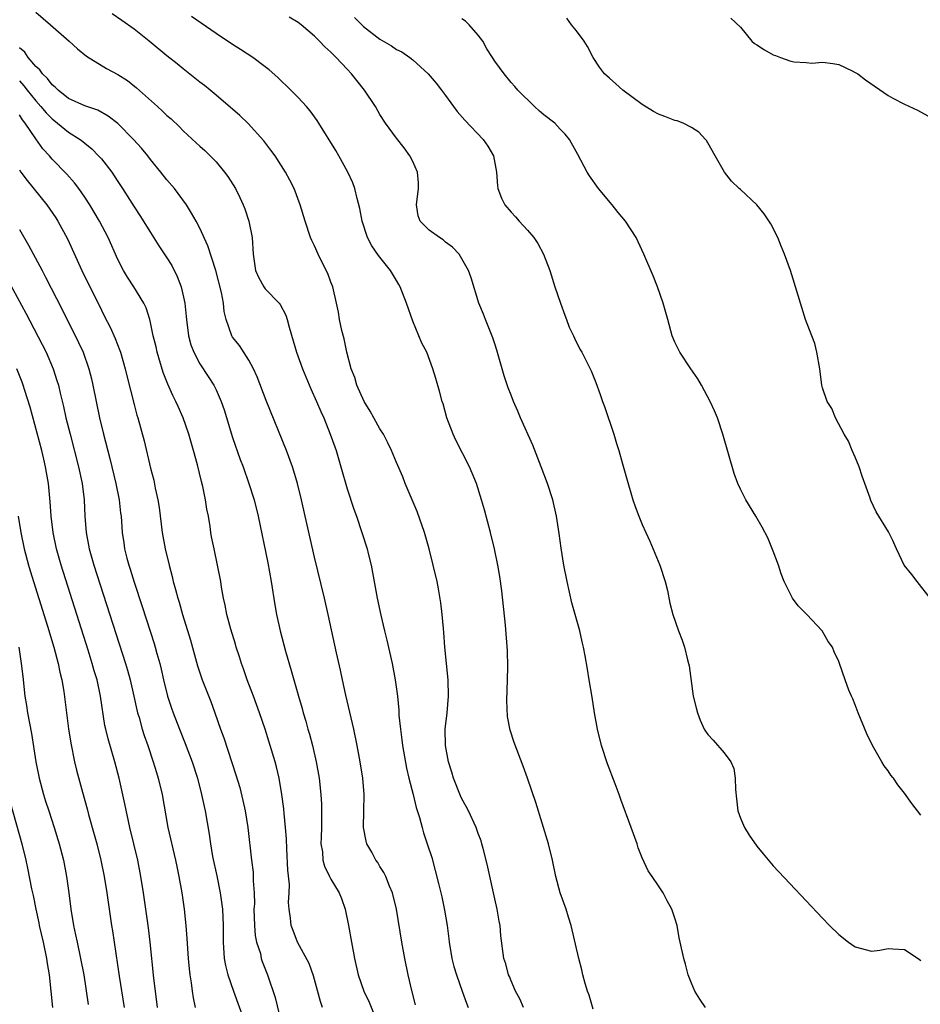
# Model space of a CAD drawing. Units: inches. Extents: x 2631000 to 2634000, y 1461000 to 1464000.
# Drawn here: x 2631219 to 2631329, y 1462235 to 1462356 of the extents above; entities that cross this region are included whole.
import ezdxf

# ---------------------------------------------------------------- set-up
doc = ezdxf.new("R2010")
doc.units = ezdxf.units.IN
doc.header["$MEASUREMENT"] = 0
doc.layers.add('LD26311461_2ft', color=166, linetype='Continuous')

msp = doc.modelspace()

# ---------------------------------------------------------------- linework, layer by layer
at = {"layer": 'LD26311461_2ft'}
for points, elevation in [([(2631221, 1462356.53), (2631222.79, 1462355), (2631225.07, 1462353), (2631226.07, 1462352.07), (2631227.17, 1462351.17), (2631229.64, 1462349.64), (2631231, 1462348.94), (2631232.18, 1462348.18), (2631233.29, 1462347.29), (2631235.84, 1462345), (2631236.46, 1462344.46), (2631237, 1462343.93), (2631237.5, 1462343.5), (2631238.53, 1462342.53), (2631239, 1462342.04), (2631240.58, 1462340.58), (2631241, 1462340.18), (2631241.63, 1462339.63), (2631242.29, 1462339), (2631243, 1462338.25), (2631244.04, 1462337), (2631244.45, 1462336.45), (2631245.35, 1462335), (2631245.91, 1462333.91), (2631246.3, 1462333), (2631246.51, 1462332.5), (2631246.99, 1462331), (2631247.39, 1462329), (2631247.52, 1462327), (2631247.82, 1462325), (2631248.19, 1462324.19), (2631248.82, 1462323), (2631249, 1462322.75), (2631250.69, 1462321), (2631250.82, 1462320.82), (2631251.52, 1462319.52), (2631251.68, 1462319), (2631251.92, 1462318.08), (2631252.42, 1462316.42), (2631252.83, 1462315), (2631253.54, 1462313), (2631254.56, 1462310.56), (2631255.27, 1462309), (2631255.78, 1462307.78), (2631256.13, 1462307), (2631256.94, 1462305), (2631257.48, 1462303.48), (2631257.65, 1462303), (2631258.24, 1462301), (2631259, 1462298.32), (2631259.83, 1462295.83), (2631260.13, 1462295), (2631260.8, 1462293), (2631261.43, 1462291), (2631261.56, 1462290.44), (2631261.92, 1462289), (2631262.66, 1462285), (2631263.11, 1462282.89), (2631263.55, 1462281), (2631263.84, 1462279.84), (2631264.47, 1462277), (2631264.85, 1462275), (2631265.12, 1462273), (2631265.31, 1462271.31), (2631265.32, 1462270.68), (2631265.5, 1462269), (2631265.68, 1462267.68), (2631265.75, 1462267), (2631266.23, 1462264.23), (2631266.53, 1462263), (2631267.04, 1462261), (2631267.42, 1462259.42), (2631267.81, 1462258.19), (2631268.13, 1462257), (2631268.33, 1462256.33), (2631268.78, 1462255), (2631269.31, 1462253.31), (2631269.75, 1462251.75), (2631270.15, 1462250.15), (2631270.53, 1462248.53), (2631270.88, 1462246.88), (2631271.2, 1462245), (2631271.4, 1462243.4), (2631271.43, 1462243), (2631271.76, 1462241), (2631272.02, 1462240.02), (2631272.33, 1462239), (2631273.05, 1462237), (2631273.54, 1462235.54), (2631273.78, 1462235)], 11420), ([(2631280.52, 1462235), (2631280.05, 1462236.05), (2631279.55, 1462237), (2631279, 1462238.27), (2631278.8, 1462238.8), (2631278.69, 1462239), (2631278.35, 1462240.35), (2631278.12, 1462241), (2631277.75, 1462243.75), (2631277.65, 1462245), (2631277.53, 1462245.53), (2631277.29, 1462247), (2631277, 1462248.27), (2631276.16, 1462252.16), (2631275.97, 1462253), (2631275.58, 1462254.42), (2631275.44, 1462255), (2631275.34, 1462255.34), (2631275, 1462256.23), (2631274.73, 1462257), (2631273.8, 1462259), (2631273.53, 1462259.53), (2631273, 1462260.5), (2631272.84, 1462260.84), (2631271.97, 1462263), (2631271.75, 1462263.75), (2631271.35, 1462265), (2631270.99, 1462267), (2631270.97, 1462269), (2631271.2, 1462271), (2631271.37, 1462273), (2631271.31, 1462275), (2631270.92, 1462279), (2631270.79, 1462280.79), (2631270.74, 1462281.26), (2631270.6, 1462283), (2631270.43, 1462284.43), (2631270.13, 1462286.13), (2631269.96, 1462287), (2631269.5, 1462289), (2631268.99, 1462291), (2631268.42, 1462293), (2631267.55, 1462295.55), (2631266.09, 1462299), (2631265.78, 1462299.78), (2631265, 1462301.55), (2631264.41, 1462303), (2631263.95, 1462303.95), (2631263.42, 1462305), (2631263, 1462305.64), (2631262.27, 1462307), (2631261.81, 1462307.81), (2631261.09, 1462309), (2631260.17, 1462311), (2631259.93, 1462311.93), (2631259.48, 1462313), (2631258.95, 1462315), (2631258.63, 1462316.63), (2631258.35, 1462317.65), (2631258.08, 1462319), (2631257.92, 1462319.92), (2631257.69, 1462321), (2631257.23, 1462323), (2631257, 1462323.58), (2631256.62, 1462324.62), (2631256.45, 1462325), (2631255.44, 1462327), (2631255, 1462327.99), (2631254.67, 1462328.67), (2631254.54, 1462329), (2631253.87, 1462331), (2631253.27, 1462333), (2631252.51, 1462335), (2631252.01, 1462336.01), (2631251.48, 1462337), (2631250.2, 1462339), (2631249.7, 1462339.7), (2631248.82, 1462340.82), (2631246.92, 1462342.92), (2631245.9, 1462343.9), (2631243, 1462346.39), (2631242.26, 1462347), (2631241.57, 1462347.57), (2631241, 1462347.99), (2631239, 1462349.6), (2631238.24, 1462350.24), (2631237, 1462351.22), (2631234.82, 1462353), (2631233, 1462354.44), (2631231.5, 1462355.5), (2631230.31, 1462356.31)], 11422), ([(2631289, 1462234.79), (2631288.51, 1462236.51), (2631288.34, 1462237), (2631288.06, 1462237.94), (2631287.77, 1462239), (2631287.62, 1462239.62), (2631287.25, 1462241), (2631286.32, 1462245), (2631286.02, 1462246.02), (2631285.71, 1462247), (2631285, 1462249.01), (2631284.47, 1462251), (2631284.05, 1462253), (2631283.57, 1462255), (2631282.03, 1462260.03), (2631281.02, 1462263.02), (2631280.48, 1462264.48), (2631279.37, 1462267.37), (2631278.88, 1462268.88), (2631278.55, 1462270.55), (2631278.47, 1462272.47), (2631278.57, 1462275), (2631278.61, 1462276.61), (2631278.55, 1462278.55), (2631278.3, 1462281.7), (2631277.87, 1462285.87), (2631277.63, 1462287.63), (2631277.4, 1462289), (2631276.99, 1462291), (2631276.5, 1462293), (2631275.76, 1462295.76), (2631275.4, 1462297), (2631274.76, 1462299), (2631274.25, 1462300.25), (2631273.93, 1462301), (2631272.27, 1462304.27), (2631271.92, 1462305), (2631271.17, 1462307), (2631270.71, 1462308.71), (2631270.6, 1462309), (2631270.26, 1462310.26), (2631269.8, 1462311.8), (2631269.46, 1462313), (2631268.7, 1462315), (2631268.12, 1462316.12), (2631267.76, 1462317), (2631267, 1462318.82), (2631266.24, 1462321), (2631265.45, 1462323), (2631265.3, 1462323.3), (2631265, 1462323.77), (2631264.28, 1462325), (2631262.82, 1462326.82), (2631262.01, 1462328.01), (2631261.48, 1462329), (2631260.81, 1462331), (2631260.55, 1462332.55), (2631260.22, 1462333.78), (2631259.93, 1462335), (2631259.68, 1462335.68), (2631259.09, 1462337), (2631257.98, 1462339), (2631257.63, 1462339.63), (2631255.52, 1462343), (2631255.32, 1462343.32), (2631254.48, 1462344.48), (2631254.03, 1462345), (2631253, 1462346.11), (2631252.14, 1462347), (2631250.54, 1462348.54), (2631249.48, 1462349.48), (2631249, 1462349.87), (2631247.48, 1462351), (2631245.98, 1462351.98), (2631245, 1462352.59), (2631243, 1462353.92), (2631240, 1462356)], 11424), ([(2631302.72, 1462235), (2631302.02, 1462236.02), (2631301.44, 1462237), (2631301, 1462237.97), (2631300.6, 1462239), (2631300.28, 1462240.28), (2631300.07, 1462241), (2631299.65, 1462243), (2631299.52, 1462243.52), (2631299.25, 1462245), (2631299, 1462245.91), (2631298.62, 1462247), (2631298.04, 1462248.04), (2631297.56, 1462249), (2631297, 1462249.87), (2631296.23, 1462251), (2631295.71, 1462251.71), (2631295, 1462253.29), (2631294.52, 1462254.52), (2631294.37, 1462255), (2631293.65, 1462257), (2631292.39, 1462260.39), (2631292.18, 1462261), (2631291.7, 1462262.3), (2631290.76, 1462264.76), (2631290.05, 1462267), (2631289.55, 1462269), (2631289.18, 1462271), (2631288.89, 1462272.89), (2631288.55, 1462275), (2631288.31, 1462276.31), (2631288.06, 1462277.94), (2631287.84, 1462279), (2631287.66, 1462279.66), (2631287.38, 1462281), (2631286.42, 1462284.42), (2631285.83, 1462287), (2631285.43, 1462289), (2631285.1, 1462291.1), (2631284.88, 1462292.88), (2631284.56, 1462295), (2631284.08, 1462297), (2631283.44, 1462299), (2631282.69, 1462301), (2631281.65, 1462303.65), (2631280.16, 1462307), (2631279.82, 1462307.82), (2631279.3, 1462309), (2631279, 1462309.75), (2631278.66, 1462310.66), (2631278.15, 1462312.15), (2631277.9, 1462313), (2631277.27, 1462315.27), (2631277, 1462316.05), (2631276.78, 1462316.78), (2631275.88, 1462319), (2631275.65, 1462319.65), (2631275.06, 1462321), (2631274.11, 1462324.11), (2631273.8, 1462325), (2631273, 1462326.42), (2631272.65, 1462327), (2631271.85, 1462327.85), (2631271, 1462328.47), (2631270.72, 1462328.72), (2631270.27, 1462329), (2631269, 1462329.91), (2631267.89, 1462331), (2631267.68, 1462331.68), (2631267.45, 1462333), (2631267.69, 1462335), (2631267.69, 1462335.69), (2631267.57, 1462337), (2631267, 1462338.28), (2631266.66, 1462339), (2631265.96, 1462339.96), (2631265, 1462341.14), (2631263.68, 1462343), (2631263, 1462344.03), (2631262.44, 1462345), (2631261.12, 1462347), (2631260.18, 1462348.18), (2631259.53, 1462349), (2631259, 1462349.58), (2631257.65, 1462351), (2631257.31, 1462351.31), (2631257, 1462351.66), (2631256.29, 1462352.29), (2631255.63, 1462353), (2631255, 1462353.61), (2631253.37, 1462355), (2631253, 1462355.28), (2631251.92, 1462355.92)], 11426), ([(2631259.9, 1462355.9), (2631261, 1462354.8), (2631263, 1462353.23), (2631264.42, 1462352.42), (2631265, 1462351.99), (2631265.67, 1462351.67), (2631266.63, 1462351), (2631267, 1462350.72), (2631268.88, 1462349), (2631269.87, 1462347.87), (2631270.49, 1462347), (2631271, 1462346.34), (2631271.96, 1462345), (2631272.41, 1462344.41), (2631273.34, 1462343.34), (2631275.6, 1462341), (2631276.16, 1462340.16), (2631276.84, 1462339), (2631277.22, 1462337), (2631277.33, 1462335.33), (2631277.38, 1462335), (2631277.84, 1462333.84), (2631278.23, 1462333), (2631279, 1462332.11), (2631279.54, 1462331.54), (2631280, 1462331), (2631281, 1462329.91), (2631281.78, 1462329), (2631282.27, 1462328.27), (2631282.96, 1462327), (2631283.71, 1462325), (2631284.34, 1462323), (2631285.02, 1462321), (2631285.55, 1462319.55), (2631285.78, 1462319), (2631286.09, 1462318.09), (2631286.6, 1462317), (2631286.72, 1462316.72), (2631287.4, 1462315.4), (2631287.63, 1462315), (2631288.76, 1462312.76), (2631289.33, 1462311.33), (2631289.87, 1462309.87), (2631290.16, 1462309), (2631290.39, 1462308.39), (2631291.54, 1462305), (2631291.87, 1462303.87), (2631292.15, 1462303), (2631292.61, 1462301.39), (2631293, 1462299.96), (2631293.87, 1462297), (2631294.16, 1462296.16), (2631294.59, 1462295), (2631295, 1462293.97), (2631295.43, 1462293), (2631295.93, 1462291.93), (2631297.17, 1462289), (2631297.8, 1462287), (2631298.07, 1462285.93), (2631298.39, 1462284.39), (2631298.76, 1462283), (2631299.43, 1462281), (2631299.87, 1462279.87), (2631300.16, 1462279), (2631300.54, 1462277.46), (2631300.67, 1462277), (2631300.73, 1462276.73), (2631301.24, 1462273), (2631301.6, 1462271.6), (2631301.74, 1462271), (2631302.09, 1462270.09), (2631302.57, 1462269), (2631302.73, 1462268.73), (2631303, 1462268.32), (2631303.65, 1462267.65), (2631305, 1462266.09), (2631305.81, 1462265), (2631306.18, 1462264.18), (2631306.35, 1462263), (2631306.38, 1462261.62), (2631306.49, 1462260.49), (2631306.69, 1462259), (2631307, 1462258.14), (2631307.49, 1462257), (2631308.06, 1462256.06), (2631309, 1462254.71), (2631309.77, 1462253.77), (2631311, 1462252.32), (2631313, 1462250.16), (2631317, 1462245.91), (2631317.87, 1462245), (2631319, 1462243.92), (2631320.17, 1462243), (2631321, 1462242.43), (2631323, 1462241.9), (2631323.99, 1462242.01), (2631325, 1462242.2), (2631325.58, 1462242.17), (2631327, 1462242.1), (2631328.67, 1462241), (2631328.85, 1462240.85), (2631329, 1462240.75)], 11428), ([(2631329, 1462258.47), (2631327.91, 1462259.91), (2631327, 1462261.18), (2631326.2, 1462262.2), (2631325.66, 1462263), (2631325.58, 1462263.09), (2631325.36, 1462263.36), (2631325, 1462263.92), (2631324.52, 1462264.52), (2631324.24, 1462265), (2631323.09, 1462267), (2631322.41, 1462268.41), (2631321.36, 1462271), (2631321, 1462271.95), (2631320.69, 1462272.69), (2631320.54, 1462273), (2631320.23, 1462273.77), (2631319.77, 1462275), (2631319.1, 1462277), (2631319, 1462277.25), (2631318.44, 1462278.44), (2631318.22, 1462279), (2631317.71, 1462279.71), (2631316.97, 1462281), (2631315.09, 1462283), (2631314.04, 1462284.04), (2631313.36, 1462285), (2631313, 1462285.62), (2631312.34, 1462287), (2631311.97, 1462287.97), (2631311.62, 1462289), (2631311, 1462290.74), (2631310.33, 1462292.33), (2631309.66, 1462293.66), (2631308.88, 1462295), (2631307.64, 1462297), (2631307, 1462298.28), (2631306.66, 1462299), (2631306.21, 1462300.21), (2631304.85, 1462305), (2631304.18, 1462307), (2631303.84, 1462307.84), (2631303.31, 1462309), (2631302.25, 1462311), (2631301.78, 1462311.78), (2631300.92, 1462313), (2631299.58, 1462315), (2631299, 1462316.23), (2631298.67, 1462317), (2631298.14, 1462319), (2631297.58, 1462321), (2631296.85, 1462323), (2631296.33, 1462324.33), (2631295.19, 1462327), (2631294.51, 1462328.51), (2631294.27, 1462329), (2631292.96, 1462331), (2631292.06, 1462332.06), (2631291.33, 1462333), (2631289.68, 1462335), (2631288.56, 1462336.56), (2631288.29, 1462337), (2631287.15, 1462339.15), (2631286.13, 1462341), (2631285.62, 1462341.62), (2631285, 1462342.26), (2631284.32, 1462343), (2631283, 1462344.01), (2631282.46, 1462344.46), (2631281.84, 1462345), (2631279.81, 1462347), (2631279.46, 1462347.46), (2631279, 1462347.95), (2631278.14, 1462349), (2631277, 1462350.54), (2631276.73, 1462351), (2631276.06, 1462352.06), (2631275.55, 1462353), (2631275, 1462353.71), (2631273.88, 1462355), (2631273.43, 1462355.43), (2631273, 1462355.72)], 11430), ([(2631330.16, 1462285), (2631328.55, 1462287), (2631327.89, 1462287.89), (2631326.97, 1462289), (2631326.03, 1462291), (2631325.73, 1462291.72), (2631325.58, 1462292.02), (2631325.08, 1462293.08), (2631323.54, 1462295.54), (2631322.89, 1462296.89), (2631322.81, 1462297.19), (2631321.86, 1462299.86), (2631321.48, 1462301), (2631321, 1462302.18), (2631320.61, 1462303), (2631320.17, 1462304.17), (2631319.64, 1462305), (2631318.6, 1462307), (2631318.13, 1462308.13), (2631317.58, 1462309), (2631317, 1462310.65), (2631316.92, 1462311), (2631316.67, 1462313), (2631316.32, 1462315), (2631316.06, 1462316.06), (2631315.72, 1462317), (2631314.94, 1462319), (2631314.47, 1462320.47), (2631314.31, 1462321), (2631314.05, 1462321.95), (2631313.09, 1462325), (2631312.36, 1462327), (2631311.96, 1462327.96), (2631311.56, 1462329), (2631310.68, 1462330.68), (2631309.9, 1462331.9), (2631309, 1462333.02), (2631307, 1462334.88), (2631306.84, 1462335), (2631305.91, 1462335.91), (2631305.05, 1462337), (2631303.91, 1462339), (2631303, 1462340.56), (2631302.85, 1462340.85), (2631302.74, 1462341), (2631301.9, 1462341.9), (2631301, 1462342.44), (2631300.02, 1462343), (2631299.26, 1462343.26), (2631299, 1462343.3), (2631297.78, 1462343.78), (2631297, 1462344.06), (2631296.4, 1462344.4), (2631295, 1462345.24), (2631292.65, 1462347), (2631291.8, 1462347.8), (2631291, 1462348.47), (2631290.4, 1462349), (2631289.8, 1462349.8), (2631289, 1462351), (2631288.33, 1462352.33), (2631287.92, 1462353), (2631287, 1462354.27), (2631286.36, 1462355), (2631285.79, 1462355.79)], 11432), ([(2631305.82, 1462355.82), (2631307, 1462354.69), (2631308.4, 1462353), (2631308.7, 1462352.7), (2631309, 1462352.53), (2631309.94, 1462351.94), (2631311, 1462351.31), (2631311.26, 1462351.26), (2631311.87, 1462351), (2631313, 1462350.61), (2631313.52, 1462350.48), (2631315, 1462350.38), (2631315.7, 1462350.3), (2631317, 1462350.44), (2631318.28, 1462350.28), (2631319, 1462350.13), (2631320.63, 1462349.37), (2631321, 1462349.18), (2631321.3, 1462349), (2631322.26, 1462348.26), (2631325, 1462346.34), (2631325.58, 1462346.03), (2631327, 1462345.29), (2631328.58, 1462344.58), (2631329.86, 1462343.86)], 11434), ([(2631267.35, 1462235.35), (2631266.9, 1462237.1), (2631266.45, 1462239), (2631266.02, 1462241), (2631265.66, 1462243), (2631265.01, 1462247), (2631264.53, 1462249), (2631264.18, 1462249.82), (2631263.72, 1462251), (2631263.49, 1462251.49), (2631263, 1462252.24), (2631262.72, 1462252.72), (2631262.51, 1462253), (2631261.99, 1462253.99), (2631261.41, 1462255), (2631261.32, 1462255.32), (2631260.99, 1462257), (2631261.04, 1462258.96), (2631261.06, 1462261), (2631260.89, 1462263), (2631260.58, 1462265), (2631260.22, 1462267), (2631259.79, 1462269), (2631258.84, 1462273.16), (2631258.43, 1462275), (2631258.19, 1462276.19), (2631257.71, 1462278.29), (2631256.69, 1462283), (2631256.24, 1462285), (2631255, 1462289.99), (2631253.88, 1462295), (2631253.42, 1462297), (2631252.93, 1462299), (2631252.49, 1462300.49), (2631252.32, 1462301), (2631251.59, 1462303), (2631249.12, 1462309.12), (2631248.02, 1462312.02), (2631247.58, 1462313), (2631247, 1462314.06), (2631245.85, 1462315.85), (2631245, 1462316.87), (2631244.91, 1462317), (2631244.21, 1462319), (2631243.99, 1462319.99), (2631243.92, 1462321), (2631243.68, 1462322.32), (2631242.96, 1462325), (2631242.01, 1462328.01), (2631241, 1462330.14), (2631240.55, 1462331), (2631240.01, 1462332.01), (2631239.38, 1462333), (2631238.39, 1462334.39), (2631237.91, 1462335), (2631237, 1462336.08), (2631236.27, 1462337), (2631235, 1462338.56), (2631234.67, 1462339), (2631233.91, 1462339.91), (2631232.92, 1462341), (2631231, 1462342.92), (2631229.85, 1462343.85), (2631228.56, 1462344.56), (2631227, 1462345.08), (2631225, 1462345.99), (2631223.71, 1462347), (2631223.37, 1462347.37), (2631223, 1462347.65), (2631222.44, 1462348.44), (2631221.82, 1462349), (2631221.49, 1462349.49), (2631221, 1462349.89), (2631220.07, 1462351), (2631219.64, 1462351.64), (2631219, 1462352.18)], 11418), ([(2631219, 1462348.14), (2631219.54, 1462347.54), (2631219.95, 1462347), (2631221, 1462345.69), (2631221.63, 1462345), (2631222.25, 1462344.25), (2631223, 1462343.5), (2631223.66, 1462343), (2631225, 1462341.9), (2631226.42, 1462341), (2631226.75, 1462340.75), (2631227, 1462340.52), (2631227.84, 1462339.84), (2631228.66, 1462339), (2631229, 1462338.61), (2631230.26, 1462337), (2631230.57, 1462336.56), (2631231, 1462335.87), (2631231.58, 1462335), (2631233, 1462332.77), (2631233.71, 1462331.71), (2631235, 1462329.62), (2631236.02, 1462328.02), (2631237, 1462326.54), (2631237.59, 1462325.59), (2631238.27, 1462324.27), (2631238.75, 1462323), (2631239.18, 1462321), (2631239.36, 1462319.36), (2631239.38, 1462319), (2631239.65, 1462317), (2631239.92, 1462315.92), (2631240.27, 1462315), (2631241, 1462313.6), (2631242.05, 1462312.05), (2631242.72, 1462311), (2631243, 1462310.41), (2631243.61, 1462309), (2631243.97, 1462307.97), (2631245, 1462304.61), (2631245.93, 1462301.93), (2631246.29, 1462301), (2631247.01, 1462299), (2631247.63, 1462297), (2631248.12, 1462295), (2631249.3, 1462289.3), (2631249.71, 1462287), (2631250.16, 1462284.16), (2631250.37, 1462283), (2631250.81, 1462281), (2631251.48, 1462278.52), (2631252.17, 1462276.17), (2631252.48, 1462275), (2631253.04, 1462273), (2631253.5, 1462271.5), (2631253.63, 1462271), (2631253.96, 1462269.96), (2631254.21, 1462269), (2631254.39, 1462268.39), (2631254.76, 1462267), (2631255.22, 1462265), (2631255.56, 1462263), (2631255.77, 1462261), (2631255.85, 1462259.85), (2631255.88, 1462259), (2631255.86, 1462258.14), (2631255.86, 1462257), (2631255.81, 1462255.81), (2631255.8, 1462255), (2631255.97, 1462254.03), (2631256.03, 1462253), (2631256.25, 1462252.25), (2631256.84, 1462251), (2631257, 1462250.69), (2631258.01, 1462249), (2631258.31, 1462248.31), (2631258.76, 1462247), (2631259.17, 1462245), (2631259.51, 1462243), (2631259.89, 1462241), (2631260.35, 1462239), (2631261.05, 1462237), (2631261.67, 1462235.67), (2631262.75, 1462233)], 11416), ([(2631256, 1462235), (2631255.74, 1462235.74), (2631254.87, 1462238.87), (2631254.37, 1462240.37), (2631252.95, 1462243), (2631252.4, 1462244.4), (2631252.16, 1462245), (2631252.09, 1462245.91), (2631251.91, 1462247), (2631251.83, 1462247.83), (2631251.93, 1462249), (2631251.96, 1462250.04), (2631251.76, 1462251.76), (2631251.62, 1462254.38), (2631251.6, 1462255.6), (2631251.49, 1462257), (2631251.29, 1462258.71), (2631251.25, 1462259.25), (2631251.01, 1462261), (2631250.69, 1462263), (2631250.38, 1462264.38), (2631250.21, 1462265), (2631249.62, 1462267), (2631248.98, 1462269), (2631248.31, 1462271), (2631247.58, 1462273), (2631246.81, 1462275), (2631246.35, 1462276.35), (2631246.1, 1462277), (2631245.84, 1462277.84), (2631245.45, 1462279), (2631245.36, 1462279.36), (2631244.79, 1462281.21), (2631244.32, 1462283), (2631244.12, 1462284.12), (2631243.9, 1462285), (2631243.67, 1462286.33), (2631243.57, 1462287), (2631243.19, 1462289), (2631242.75, 1462291), (2631242.46, 1462292.46), (2631242.37, 1462293), (2631242.27, 1462293.73), (2631242.06, 1462295), (2631241.87, 1462295.87), (2631241.72, 1462297), (2631241.39, 1462298.61), (2631241.22, 1462299.22), (2631240.74, 1462301.26), (2631240.26, 1462303), (2631239.67, 1462305), (2631238.99, 1462307), (2631238.37, 1462308.37), (2631238.1, 1462309), (2631237.72, 1462309.72), (2631237.1, 1462311.1), (2631236.53, 1462312.53), (2631235.81, 1462315), (2631235.67, 1462315.67), (2631235.34, 1462317), (2631235, 1462318.64), (2631234.91, 1462319), (2631234.45, 1462320.45), (2631234.18, 1462321), (2631232.96, 1462323), (2631232.19, 1462324.19), (2631231.71, 1462325), (2631231, 1462326.35), (2631229.82, 1462329), (2631228.79, 1462331), (2631227.61, 1462333), (2631227, 1462333.95), (2631226.25, 1462335), (2631225.71, 1462335.71), (2631224.77, 1462336.77), (2631223, 1462338.59), (2631222.65, 1462339), (2631221.85, 1462339.85), (2631221, 1462341.06), (2631219.72, 1462343), (2631219.39, 1462343.39), (2631219, 1462344.01)], 11414), ([(2631219, 1462337.27), (2631219.18, 1462337), (2631219.95, 1462335.96), (2631222.34, 1462333), (2631223.43, 1462331.43), (2631223.7, 1462331), (2631224.86, 1462328.86), (2631226.62, 1462325), (2631229, 1462320.14), (2631229.39, 1462319.39), (2631230.06, 1462318.06), (2631230.67, 1462316.67), (2631231.24, 1462315.24), (2631231.32, 1462315), (2631231.92, 1462313), (2631232.12, 1462312.12), (2631233, 1462308.61), (2631233.34, 1462307.34), (2631233.45, 1462307), (2631234.21, 1462304.21), (2631235, 1462300.87), (2631235.41, 1462299.41), (2631235.58, 1462298.42), (2631235.9, 1462297), (2631236.05, 1462296.05), (2631236.42, 1462293), (2631236.78, 1462291), (2631237.26, 1462289), (2631237.63, 1462287.63), (2631237.78, 1462287), (2631238.06, 1462286.06), (2631238.32, 1462285), (2631238.48, 1462284.48), (2631238.9, 1462283), (2631239.86, 1462279.86), (2631240.72, 1462276.72), (2631241, 1462275.87), (2631241.3, 1462275), (2631242.35, 1462272.35), (2631242.85, 1462271), (2631243.54, 1462269), (2631243.93, 1462267.93), (2631245.42, 1462263.42), (2631245.88, 1462261.88), (2631246.27, 1462260.27), (2631246.55, 1462259), (2631246.89, 1462257), (2631247.31, 1462253), (2631247.51, 1462251.51), (2631247.54, 1462251), (2631247.52, 1462250.48), (2631247.64, 1462249), (2631247.67, 1462247.67), (2631247.62, 1462247), (2631247.67, 1462245), (2631247.78, 1462243.78), (2631247.95, 1462243), (2631248.4, 1462241.6), (2631248.52, 1462241), (2631248.63, 1462240.63), (2631249.19, 1462239.19), (2631249.28, 1462239), (2631250.22, 1462236.22), (2631251, 1462233.03)], 11412), ([(2631219, 1462330.01), (2631220.1, 1462328.1), (2631221.51, 1462325.51), (2631221.76, 1462325), (2631222.19, 1462324.19), (2631224.21, 1462320.21), (2631226.21, 1462316.21), (2631226.76, 1462315), (2631227.48, 1462313), (2631227.78, 1462311.78), (2631227.96, 1462311), (2631228.35, 1462309), (2631228.79, 1462307), (2631229.28, 1462305), (2631230.04, 1462302.04), (2631230.78, 1462299), (2631231.19, 1462297), (2631231.35, 1462295.35), (2631231.4, 1462295), (2631231.52, 1462293), (2631231.73, 1462291.73), (2631231.83, 1462291), (2631232.12, 1462289.88), (2631232.37, 1462289), (2631232.53, 1462288.53), (2631233, 1462286.93), (2631233.98, 1462283.98), (2631235.45, 1462279.45), (2631235.58, 1462279), (2631235.78, 1462278.22), (2631236.12, 1462277), (2631236.3, 1462276.3), (2631236.58, 1462275), (2631237.08, 1462273), (2631237.56, 1462271.56), (2631237.77, 1462271), (2631238.53, 1462269), (2631239.24, 1462267.24), (2631240.09, 1462265), (2631240.74, 1462263), (2631241.24, 1462261), (2631241.53, 1462259.53), (2631241.65, 1462259), (2631242.15, 1462256.15), (2631242.3, 1462255), (2631242.57, 1462253.43), (2631243.08, 1462251.08), (2631243.51, 1462249), (2631243.77, 1462247), (2631243.85, 1462245), (2631243.85, 1462243), (2631243.98, 1462241), (2631244.15, 1462240.15), (2631244.44, 1462239), (2631245.14, 1462237), (2631246.36, 1462233.64)], 11410), ([(2631217.67, 1462323.67), (2631219.77, 1462319.77), (2631222.25, 1462315), (2631223.12, 1462313), (2631223.58, 1462311.58), (2631223.75, 1462311), (2631223.97, 1462310.03), (2631224.38, 1462308.38), (2631224.68, 1462307), (2631225.18, 1462305), (2631226.2, 1462301), (2631226.64, 1462299), (2631226.9, 1462297), (2631226.98, 1462295), (2631227.13, 1462293), (2631227.52, 1462291), (2631228.1, 1462289), (2631231.94, 1462277), (2631232.18, 1462276.18), (2631232.51, 1462275), (2631232.97, 1462273), (2631233.33, 1462271.33), (2631233.41, 1462271), (2631233.6, 1462270.4), (2631233.98, 1462269), (2631234.23, 1462268.23), (2631234.67, 1462267), (2631235.34, 1462265), (2631235.71, 1462263.71), (2631235.94, 1462263), (2631236.42, 1462261), (2631237.1, 1462257), (2631238.05, 1462253), (2631238.21, 1462252.21), (2631238.47, 1462251), (2631238.82, 1462249), (2631239.09, 1462247), (2631239.31, 1462245), (2631239.44, 1462243.44), (2631239.6, 1462241), (2631239.71, 1462239.71), (2631239.8, 1462239), (2631239.97, 1462238.03), (2631240.08, 1462237), (2631240.2, 1462236.2), (2631240.44, 1462235)], 11408), ([(2631235.86, 1462235), (2631235.6, 1462237), (2631235.42, 1462238.58), (2631234.97, 1462243), (2631234.75, 1462244.75), (2631234.13, 1462249), (2631233.81, 1462251), (2631233.43, 1462253), (2631232.49, 1462257), (2631231.88, 1462259.88), (2631231.18, 1462263), (2631230.65, 1462265), (2631229.81, 1462267.81), (2631229.53, 1462269), (2631229.44, 1462269.44), (2631228.91, 1462273), (2631228.47, 1462275), (2631228.13, 1462276.13), (2631227.89, 1462277), (2631227.38, 1462278.62), (2631224.09, 1462289), (2631223.52, 1462291), (2631223.1, 1462293), (2631222.86, 1462295), (2631222.76, 1462296.76), (2631222.55, 1462299), (2631222.31, 1462300.31), (2631222.2, 1462301), (2631221.96, 1462301.96), (2631221.72, 1462303), (2631220.31, 1462308.31), (2631219.67, 1462310.33), (2631219.47, 1462311), (2631219.35, 1462311.35), (2631218.68, 1462313)], 11406), ([(2631218.86, 1462295), (2631219.16, 1462293), (2631219.57, 1462291), (2631220.1, 1462289), (2631220.31, 1462288.31), (2631222.44, 1462281.56), (2631223.21, 1462279), (2631223.74, 1462277), (2631223.93, 1462275.93), (2631224.17, 1462275), (2631224.4, 1462273.6), (2631224.98, 1462269.02), (2631225.26, 1462267.26), (2631225.74, 1462265), (2631225.98, 1462263.98), (2631226.7, 1462261.3), (2631227.27, 1462259.27), (2631227.45, 1462258.55), (2631228.14, 1462256.14), (2631228.44, 1462255), (2631228.95, 1462253), (2631229.34, 1462251), (2631229.65, 1462249), (2631230.25, 1462245), (2631230.36, 1462244.36), (2631231.18, 1462238.82), (2631231.78, 1462235)], 11404), ([(2631218.93, 1462279), (2631219.23, 1462277), (2631219.4, 1462275.4), (2631219.68, 1462273), (2631219.87, 1462271.87), (2631220, 1462271), (2631220.46, 1462268.46), (2631221, 1462265), (2631221.42, 1462263), (2631221.95, 1462261), (2631222.2, 1462260.2), (2631222.57, 1462259), (2631223.25, 1462257), (2631223.87, 1462255), (2631224.38, 1462253), (2631224.76, 1462251), (2631225.04, 1462249), (2631225.28, 1462247), (2631225.6, 1462245), (2631225.86, 1462243.86), (2631226.03, 1462243), (2631226.47, 1462241), (2631226.84, 1462239), (2631227.39, 1462235.39)], 11402), ([(2631217.9, 1462259.9), (2631219.29, 1462255), (2631219.78, 1462253), (2631220, 1462252), (2631220.49, 1462249.51), (2631220.68, 1462248.68), (2631220.99, 1462247), (2631221.35, 1462245.35), (2631221.41, 1462245), (2631221.88, 1462243), (2631222.3, 1462241), (2631222.38, 1462240.38), (2631222.61, 1462239), (2631223.02, 1462235.02)], 11400)]:
    msp.add_lwpolyline(points, dxfattribs=dict(at, elevation=elevation))

doc.saveas('drawing.dxf')
